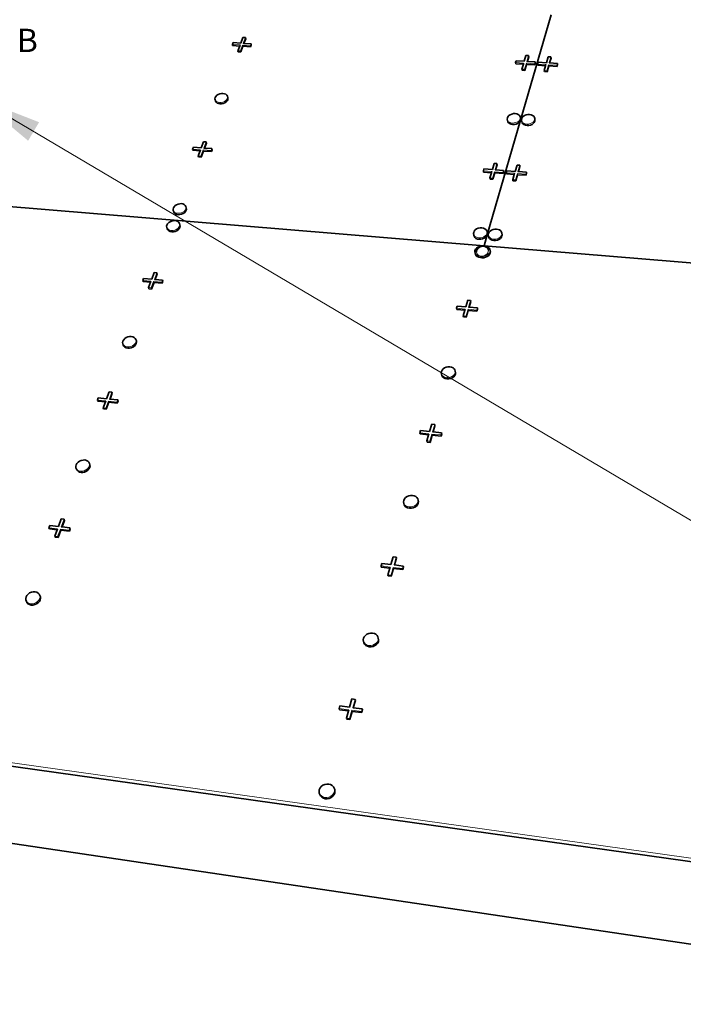
# Paper-space layout 'Page 2' of a CAD drawing. Units: inches. Extents: x 0.2 to 10.8, y 0.2 to 8.3.
# Drawn here: x 4.4 to 6.3, y 2.2 to 5 of the extents above; entities that cross this region are included whole.
import ezdxf
from ezdxf.enums import TextEntityAlignment as Align

# ---------------------------------------------------------------- set-up
doc = ezdxf.new("R2010")
doc.units = ezdxf.units.IN
doc.header["$MEASUREMENT"] = 0
doc.layers.add('Default', color=7, linetype='Continuous')
doc.styles.add('Montserrat', font='txt')
doc.dimstyles.get("Standard").update_dxf_attribs({"dimtxt": 0.18, "dimasz": 0.18, "dimexe": 0.18, "dimexo": 0.0625, "dimgap": 0.09, "dimtad": 0, "dimtih": 1, "dimtoh": 1, "dimdec": 4, "dimzin": 0, "dimdsep": 46, "dimtxsty": 'Standard', "dimcen": 0.09, "dimadec": 0, "dimazin": 0, "dimtfac": 1, "dimtdec": 4, "dimtofl": 0, "dimtmove": 0, "dimatfit": 3, "dimfxl": 1, "dimtolj": 1, "dimtzin": 0, "dimarcsym": 0})

# ---------------------------------------------------------------- blocks, each defined once
blk = doc.blocks.new('MODEL_0')
at = {"layer": 'Default', "color": 253, "lineweight": 35, "true_color": 0xaaaaaa, "transparency": 33554687}
for p, q in [((5.874, 4.694), (5.9616, 4.9958)), ((5.7787, 4.366), (5.874, 4.694)), ((4.0509, 4.4765), (5.7697, 4.3348)), ((5.7697, 4.3348), (5.7787, 4.366)), ((5.7697, 4.3348), (7.7199, 4.1742)), ((3.378, 2.9912), (7.5381, 2.4072))]:
    blk.add_line(p, q, dxfattribs=at)
at = {"layer": 'Default', "color": 250, "lineweight": 35, "true_color": 0x1e1e1e, "transparency": 33554687}
for p, q in [((5.0734, 4.9144), (5.0795, 4.9306)), ((5.0795, 4.9306), (5.0868, 4.9302)), ((5.0868, 4.9302), (5.0876, 4.9269)), ((5.0493, 4.9106), (5.0513, 4.9158)), ((5.0501, 4.9074), (5.0493, 4.9106)), ((5.0513, 4.9158), (5.0734, 4.9144)), ((5.0652, 4.8928), (5.0703, 4.9061)), ((5.0703, 4.9061), (5.0714, 4.9092)), ((5.0826, 4.9138), (5.0806, 4.9139)), ((5.1028, 4.9125), (5.0826, 4.9138)), ((5.1036, 4.9092), (5.1028, 4.9125)), ((5.0661, 4.8896), (5.0652, 4.8928)), ((5.8847, 4.8625), (5.8897, 4.8793)), ((5.8897, 4.8793), (5.8973, 4.8788)), ((5.8973, 4.8788), (5.8979, 4.8755)), ((5.9484, 4.8584), (5.9532, 4.8753)), ((5.9532, 4.8753), (5.9609, 4.8748)), ((5.9609, 4.8748), (5.9614, 4.8715)), ((5.8597, 4.8587), (5.8613, 4.864)), ((5.8603, 4.8554), (5.8597, 4.8587)), ((5.8613, 4.864), (5.8847, 4.8625)), ((5.8782, 4.8402), (5.8822, 4.854)), ((5.8822, 4.854), (5.8831, 4.8572)), ((5.8939, 4.8619), (5.8924, 4.862)), ((5.9158, 4.8605), (5.8939, 4.8619)), ((5.9164, 4.8572), (5.9158, 4.8605)), ((5.9233, 4.8546), (5.9249, 4.8599)), ((5.9238, 4.8513), (5.9233, 4.8546)), ((5.9249, 4.8599), (5.9484, 4.8584)), ((5.9419, 4.8361), (5.9459, 4.8499)), ((5.9459, 4.8499), (5.9468, 4.8531)), ((5.9575, 4.8579), (5.9561, 4.8579)), ((5.9796, 4.8564), (5.9575, 4.8579)), ((5.9801, 4.8531), (5.9796, 4.8564)), ((5.8787, 4.8369), (5.8782, 4.8402)), ((5.9424, 4.8328), (5.9419, 4.8361)), ((5.0002, 4.7588), (5.002, 4.7621)), ((5.002, 4.7621), (5.005, 4.7651)), ((5.0088, 4.7676), (5.005, 4.7651)), ((5.0131, 4.7694), (5.0088, 4.7676)), ((5.0131, 4.7694), (5.0178, 4.7705)), ((5.0178, 4.7705), (5.0225, 4.7706)), ((5.0225, 4.7706), (5.0268, 4.7698)), ((5.0268, 4.7698), (5.0305, 4.7682)), ((5.0305, 4.7682), (5.0333, 4.7659)), ((5.0351, 4.763), (5.0333, 4.7659)), ((5.0361, 4.7592), (5.0351, 4.763)), ((4.9995, 4.7554), (5.0002, 4.7588)), ((5, 4.7521), (4.9995, 4.7554)), ((5.001, 4.7482), (5, 4.7521)), ((5.8381, 4.704), (5.8409, 4.7071)), ((5.8447, 4.7097), (5.8409, 4.7071)), ((5.8491, 4.7116), (5.8447, 4.7097)), ((5.854, 4.7126), (5.8491, 4.7116)), ((5.8589, 4.7128), (5.854, 4.7126)), ((5.8635, 4.712), (5.8589, 4.7128)), ((5.8675, 4.7103), (5.8635, 4.712)), ((5.8707, 4.7079), (5.8675, 4.7103)), ((5.8728, 4.7049), (5.8707, 4.7079)), ((5.8737, 4.7015), (5.8728, 4.7049)), ((5.8857, 4.7069), (5.882, 4.7043)), ((5.8901, 4.7088), (5.8857, 4.7069)), ((5.895, 4.7098), (5.8901, 4.7088)), ((5.8999, 4.7099), (5.895, 4.7098)), ((5.9045, 4.7091), (5.8999, 4.7099)), ((5.9086, 4.7075), (5.9045, 4.7091)), ((5.9118, 4.7051), (5.9086, 4.7075)), ((5.914, 4.7021), (5.9118, 4.7051)), ((5.8361, 4.697), (5.8365, 4.7006)), ((5.8368, 4.6931), (5.8361, 4.697)), ((5.8365, 4.7006), (5.8381, 4.704)), ((5.8744, 4.6976), (5.8737, 4.7015)), ((5.8771, 4.6942), (5.8775, 4.6977)), ((5.8778, 4.6902), (5.8771, 4.6942)), ((5.8775, 4.6977), (5.8792, 4.7012)), ((5.8792, 4.7012), (5.882, 4.7043)), ((5.9149, 4.6987), (5.914, 4.7021)), ((5.9155, 4.6947), (5.9149, 4.6987)), ((4.9603, 4.6148), (4.9668, 4.6321)), ((4.9668, 4.6321), (4.9743, 4.6316)), ((4.9743, 4.6316), (4.9751, 4.6283)), ((4.9356, 4.6111), (4.9376, 4.6165)), ((4.9364, 4.6078), (4.9356, 4.6111)), ((4.9376, 4.6165), (4.9603, 4.6148)), ((4.9517, 4.592), (4.9571, 4.6063)), ((4.9526, 4.5888), (4.9517, 4.592)), ((4.9571, 4.6063), (4.9582, 4.6094)), ((4.9698, 4.6141), (4.9678, 4.6143)), ((4.9905, 4.6126), (4.9698, 4.6141)), ((4.9914, 4.6094), (4.9905, 4.6126)), ((5.7935, 4.5525), (5.7988, 4.5704)), ((5.7988, 4.5704), (5.8066, 4.5698)), ((5.8066, 4.5698), (5.8072, 4.5665)), ((5.8589, 4.5476), (5.8641, 4.5656)), ((5.8641, 4.5656), (5.872, 4.565)), ((5.872, 4.565), (5.8726, 4.5617)), ((5.7678, 4.5486), (5.7695, 4.5543)), ((5.7684, 4.5453), (5.7678, 4.5486)), ((5.7695, 4.5543), (5.7935, 4.5525)), ((5.7865, 4.5288), (5.7909, 4.5437)), ((5.7909, 4.5437), (5.7918, 4.5468)), ((5.8029, 4.5518), (5.8014, 4.5519)), ((5.8255, 4.5501), (5.8029, 4.5518)), ((5.8261, 4.5468), (5.8255, 4.5501)), ((5.8331, 4.5437), (5.8348, 4.5494)), ((5.8337, 4.5404), (5.8331, 4.5437)), ((5.8348, 4.5494), (5.8589, 4.5476)), ((5.8521, 4.5239), (5.8563, 4.5387)), ((5.8563, 4.5387), (5.8573, 4.5419)), ((5.8683, 4.5469), (5.8668, 4.547)), ((5.891, 4.5452), (5.8683, 4.5469)), ((5.8916, 4.5419), (5.891, 4.5452)), ((5.7871, 4.5256), (5.7865, 4.5288)), ((5.8526, 4.5206), (5.8521, 4.5239)), ((4.8894, 4.4522), (4.8855, 4.4495)), ((4.8939, 4.4541), (4.8894, 4.4522)), ((4.8939, 4.4541), (4.8987, 4.4551)), ((4.8987, 4.4551), (4.9035, 4.4552)), ((4.9035, 4.4552), (4.908, 4.4544)), ((4.908, 4.4544), (4.9117, 4.4526)), ((4.9117, 4.4526), (4.9146, 4.4501)), ((4.8797, 4.4392), (4.8804, 4.4428)), ((4.8802, 4.4357), (4.8797, 4.4392)), ((4.8813, 4.4318), (4.8802, 4.4357)), ((4.8804, 4.4428), (4.8824, 4.4463)), ((4.8824, 4.4463), (4.8855, 4.4495)), ((4.9164, 4.447), (4.9146, 4.4501)), ((4.9175, 4.4432), (4.9164, 4.447)), ((4.862, 4.394), (4.864, 4.3976)), ((4.864, 4.3976), (4.867, 4.4008)), ((4.871, 4.4035), (4.867, 4.4008)), ((4.8755, 4.4054), (4.871, 4.4035)), ((4.8755, 4.4054), (4.8803, 4.4064)), ((4.8803, 4.4064), (4.8852, 4.4065)), ((4.8852, 4.4065), (4.8896, 4.4057)), ((4.8896, 4.4057), (4.8934, 4.4039)), ((4.8934, 4.4039), (4.8963, 4.4014)), ((4.898, 4.3983), (4.8963, 4.4014)), ((4.8991, 4.3944), (4.898, 4.3983)), ((4.8612, 4.3904), (4.862, 4.394)), ((4.8617, 4.3868), (4.8612, 4.3904)), ((4.8628, 4.383), (4.8617, 4.3868)), ((5.7396, 4.3693), (5.7401, 4.373)), ((5.7404, 4.3653), (5.7396, 4.3693)), ((5.7401, 4.373), (5.7418, 4.3767)), ((5.7418, 4.3767), (5.7447, 4.38)), ((5.7486, 4.3828), (5.7447, 4.38)), ((5.7532, 4.3847), (5.7486, 4.3828)), ((5.7582, 4.3858), (5.7532, 4.3847)), ((5.7632, 4.3859), (5.7582, 4.3858)), ((5.768, 4.385), (5.7632, 4.3859)), ((5.7722, 4.3832), (5.768, 4.385)), ((5.7754, 4.3806), (5.7722, 4.3832)), ((5.7776, 4.3774), (5.7754, 4.3806)), ((5.7785, 4.3737), (5.7776, 4.3774)), ((5.7792, 4.3698), (5.7785, 4.3737)), ((5.7819, 4.3658), (5.7823, 4.3696)), ((5.7823, 4.3696), (5.784, 4.3733)), ((5.784, 4.3733), (5.7869, 4.3766)), ((5.7908, 4.3793), (5.7869, 4.3766)), ((5.7954, 4.3813), (5.7908, 4.3793)), ((5.8004, 4.3824), (5.7954, 4.3813)), ((5.8055, 4.3825), (5.8004, 4.3824)), ((5.8102, 4.3816), (5.8055, 4.3825)), ((5.8144, 4.3798), (5.8102, 4.3816)), ((5.8177, 4.3772), (5.8144, 4.3798)), ((5.8199, 4.3739), (5.8177, 4.3772)), ((5.8208, 4.3703), (5.8199, 4.3739)), ((5.8215, 4.3664), (5.8208, 4.3703)), ((5.7826, 4.3619), (5.7819, 4.3658)), ((5.7433, 4.3171), (5.7438, 4.3209)), ((5.7441, 4.3132), (5.7433, 4.3171)), ((5.7438, 4.3209), (5.7455, 4.3246)), ((5.7455, 4.3246), (5.7484, 4.328)), ((5.7481, 4.3167), (5.7485, 4.3205)), ((5.7484, 4.328), (5.7523, 4.3307)), ((5.7485, 4.3205), (5.7503, 4.3242)), ((5.7503, 4.3242), (5.7532, 4.3276)), ((5.7523, 4.3307), (5.757, 4.3327)), ((5.7532, 4.3276), (5.7571, 4.3303)), ((5.757, 4.3327), (5.762, 4.3338)), ((5.7571, 4.3303), (5.7617, 4.3323)), ((5.7617, 4.3323), (5.7667, 4.3334)), ((5.762, 4.3338), (5.7671, 4.3338)), ((5.7694, 4.3334), (5.7667, 4.3334)), ((5.7671, 4.3338), (5.7694, 4.3334)), ((5.7718, 4.3335), (5.7694, 4.3334)), ((5.7766, 4.3326), (5.7718, 4.3335)), ((5.7808, 4.3307), (5.7766, 4.3326)), ((5.7841, 4.3281), (5.7808, 4.3307)), ((5.7862, 4.3248), (5.7841, 4.3281)), ((5.7871, 4.3212), (5.7862, 4.3248)), ((5.7878, 4.3172), (5.7871, 4.3212)), ((5.7593, 4.3008), (5.7617, 4.3009)), ((5.7617, 4.3009), (5.7618, 4.3009)), ((4.8186, 4.2393), (4.8256, 4.2579)), ((4.8256, 4.2579), (4.8332, 4.2572)), ((4.8332, 4.2572), (4.8342, 4.254)), ((4.7929, 4.2355), (4.7952, 4.2414)), ((4.7939, 4.2323), (4.7929, 4.2355)), ((4.7952, 4.2414), (4.8186, 4.2393)), ((4.8093, 4.2148), (4.8152, 4.2304)), ((4.8152, 4.2304), (4.8163, 4.2334)), ((4.8283, 4.2385), (4.8262, 4.2386)), ((4.8497, 4.2366), (4.8283, 4.2385)), ((4.8506, 4.2334), (4.8497, 4.2366)), ((4.8103, 4.2116), (4.8093, 4.2148)), ((5.7175, 4.1597), (5.7231, 4.179)), ((5.7231, 4.179), (5.7313, 4.1783)), ((5.7313, 4.1783), (5.7319, 4.175)), ((5.6908, 4.1558), (5.6926, 4.1619)), ((5.6914, 4.1525), (5.6908, 4.1558)), ((5.6926, 4.1619), (5.7175, 4.1597)), ((5.7101, 4.1342), (5.7148, 4.1504)), ((5.7148, 4.1504), (5.7157, 4.1536)), ((5.7272, 4.1588), (5.7257, 4.159)), ((5.7507, 4.1567), (5.7272, 4.1588)), ((5.7513, 4.1535), (5.7507, 4.1567)), ((5.7107, 4.1309), (5.7101, 4.1342)), ((4.7353, 4.058), (4.7361, 4.0619)), ((4.7357, 4.0542), (4.7353, 4.058)), ((4.7361, 4.0619), (4.7382, 4.0657)), ((4.7382, 4.0657), (4.7414, 4.0691)), ((4.7455, 4.0719), (4.7414, 4.0691)), ((4.7502, 4.0739), (4.7455, 4.0719)), ((4.7502, 4.0739), (4.7552, 4.075)), ((4.7552, 4.075), (4.7601, 4.075)), ((4.7601, 4.075), (4.7647, 4.0741)), ((4.7647, 4.0741), (4.7686, 4.0722)), ((4.7686, 4.0722), (4.7715, 4.0694)), ((4.7733, 4.0661), (4.7715, 4.0694)), ((4.7745, 4.0623), (4.7733, 4.0661)), ((4.737, 4.0504), (4.7357, 4.0542)), ((5.6471, 3.971), (5.6476, 3.9751)), ((5.6476, 3.9751), (5.6495, 3.979)), ((5.6495, 3.979), (5.6525, 3.9826)), ((5.6566, 3.9855), (5.6525, 3.9826)), ((5.6614, 3.9876), (5.6566, 3.9855)), ((5.6665, 3.9887), (5.6614, 3.9876)), ((5.6718, 3.9887), (5.6665, 3.9887)), ((5.6767, 3.9877), (5.6718, 3.9887)), ((5.681, 3.9857), (5.6767, 3.9877)), ((5.6843, 3.9829), (5.681, 3.9857)), ((5.6865, 3.9794), (5.6843, 3.9829)), ((5.6874, 3.9754), (5.6865, 3.9794)), ((5.6882, 3.9715), (5.6874, 3.9754)), ((5.648, 3.9671), (5.6471, 3.971)), ((4.6893, 3.897), (4.6968, 3.9168)), ((4.6968, 3.9168), (4.7047, 3.916)), ((4.7047, 3.916), (4.7057, 3.9128)), ((4.6629, 3.8932), (4.6653, 3.8995)), ((4.664, 3.89), (4.6629, 3.8932)), ((4.6653, 3.8995), (4.6893, 3.897)), ((4.6795, 3.8709), (4.6859, 3.8878)), ((4.6859, 3.8878), (4.687, 3.8907)), ((4.6994, 3.896), (4.6972, 3.8962)), ((4.7213, 3.8938), (4.6994, 3.896)), ((4.7224, 3.8906), (4.7213, 3.8938)), ((4.6805, 3.8677), (4.6795, 3.8709)), ((5.5864, 3.7994), (5.5883, 3.806)), ((5.5883, 3.806), (5.614, 3.8034)), ((5.614, 3.8034), (5.6199, 3.824)), ((5.6199, 3.824), (5.6284, 3.8231)), ((5.6284, 3.8231), (5.6291, 3.8199)), ((5.5871, 3.7962), (5.5864, 3.7994)), ((5.606, 3.7761), (5.6112, 3.7938)), ((5.6067, 3.7729), (5.606, 3.7761)), ((5.6112, 3.7938), (5.6121, 3.7968)), ((5.624, 3.8023), (5.6224, 3.8025)), ((5.6481, 3.7999), (5.624, 3.8023)), ((5.6488, 3.7967), (5.6481, 3.7999)), ((4.6118, 3.7185), (4.6075, 3.7156)), ((4.6166, 3.7206), (4.6118, 3.7185)), ((4.6166, 3.7206), (4.6218, 3.7217)), ((4.6218, 3.7217), (4.6269, 3.7218)), ((4.6269, 3.7218), (4.6316, 3.7207)), ((4.6316, 3.7207), (4.6355, 3.7186)), ((4.6355, 3.7186), (4.6385, 3.7157)), ((4.6011, 3.7037), (4.602, 3.7079)), ((4.6015, 3.6997), (4.6011, 3.7037)), ((4.6028, 3.6959), (4.6015, 3.6997)), ((4.602, 3.7079), (4.6042, 3.712)), ((4.6042, 3.712), (4.6075, 3.7156)), ((4.6403, 3.712), (4.6385, 3.7157)), ((4.6416, 3.7083), (4.6403, 3.712)), ((4.6162, 3.6862), (4.6213, 3.6862)), ((5.5394, 3.6019), (5.5399, 3.6062)), ((5.5399, 3.6062), (5.5419, 3.6104)), ((5.5419, 3.6104), (5.545, 3.6142)), ((5.5493, 3.6173), (5.545, 3.6142)), ((5.5542, 3.6195), (5.5493, 3.6173)), ((5.5542, 3.6195), (5.5596, 3.6206)), ((5.5596, 3.6206), (5.5649, 3.6206)), ((5.5649, 3.6206), (5.57, 3.6195)), ((5.57, 3.6195), (5.5744, 3.6173)), ((5.5744, 3.6173), (5.5778, 3.6142)), ((5.5801, 3.6104), (5.5778, 3.6142)), ((5.5809, 3.6066), (5.5801, 3.6104)), ((5.5402, 3.5976), (5.5394, 3.6019)), ((5.5411, 3.5938), (5.5402, 3.5976)), ((4.5515, 3.5319), (4.5595, 3.553)), ((4.5595, 3.553), (4.5676, 3.5521)), ((4.5676, 3.5521), (4.5687, 3.549)), ((4.5242, 3.528), (4.5268, 3.5347)), ((4.5254, 3.5249), (4.5242, 3.528)), ((4.5268, 3.5347), (4.5515, 3.5319)), ((4.5409, 3.5039), (4.5479, 3.5223)), ((4.5479, 3.5223), (4.549, 3.5252)), ((4.5618, 3.5307), (4.5596, 3.5309)), ((4.5844, 3.5281), (4.5618, 3.5307)), ((4.5855, 3.525), (4.5844, 3.5281)), ((4.5421, 3.5008), (4.5409, 3.5039)), ((5.5033, 3.4225), (5.5097, 3.4445)), ((5.5097, 3.4445), (5.5184, 3.4435)), ((5.5184, 3.4435), (5.5191, 3.4404)), ((5.4748, 3.4185), (5.4769, 3.4255)), ((5.4756, 3.4153), (5.4748, 3.4185)), ((5.4769, 3.4255), (5.5033, 3.4225)), ((5.4948, 3.3933), (5.5004, 3.4125)), ((5.5004, 3.4125), (5.5012, 3.4155)), ((5.5136, 3.4213), (5.512, 3.4215)), ((5.5385, 3.4184), (5.5136, 3.4213)), ((5.5392, 3.4152), (5.5385, 3.4184)), ((5.4956, 3.3901), (5.4948, 3.3933)), ((4.4577, 3.3255), (4.4587, 3.3299)), ((4.4581, 3.3211), (4.4577, 3.3255)), ((4.4587, 3.3299), (4.4611, 3.3343)), ((4.4611, 3.3343), (4.4646, 3.3381)), ((4.469, 3.3412), (4.4646, 3.3381)), ((4.474, 3.3434), (4.469, 3.3412)), ((4.474, 3.3434), (4.4794, 3.3446)), ((4.4794, 3.3446), (4.4846, 3.3445)), ((4.4846, 3.3445), (4.4894, 3.3433)), ((4.4894, 3.3433), (4.4935, 3.3411)), ((4.4935, 3.3411), (4.4965, 3.3379)), ((4.4983, 3.334), (4.4965, 3.3379)), ((4.4997, 3.3303), (4.4983, 3.334)), ((4.4596, 3.3174), (4.4581, 3.3211)), ((5.424, 3.2068), (5.4246, 3.2115)), ((5.4246, 3.2115), (5.4267, 3.216)), ((5.4267, 3.216), (5.43, 3.22)), ((5.4344, 3.2233), (5.43, 3.22)), ((5.4395, 3.2256), (5.4344, 3.2233)), ((5.4395, 3.2256), (5.4451, 3.2267)), ((5.4451, 3.2267), (5.4506, 3.2267)), ((5.4506, 3.2267), (5.4558, 3.2254)), ((5.4558, 3.2254), (5.4603, 3.223)), ((5.4603, 3.223), (5.4639, 3.2197)), ((5.4661, 3.2156), (5.4639, 3.2197)), ((5.4671, 3.2118), (5.4661, 3.2156)), ((5.4248, 3.2022), (5.424, 3.2068)), ((5.4258, 3.1985), (5.4248, 3.2022)), ((5.3552, 3.0104), (5.3574, 3.0179)), ((5.3574, 3.0179), (5.3847, 3.0143)), ((5.3847, 3.0143), (5.3916, 3.038)), ((5.3916, 3.038), (5.4005, 3.0369)), ((5.4005, 3.0369), (5.4014, 3.0337)), ((5.3561, 3.0073), (5.3552, 3.0104)), ((5.3756, 2.983), (5.3817, 3.0039)), ((5.3817, 3.0039), (5.3825, 3.0068)), ((5.3953, 3.013), (5.3937, 3.0132)), ((5.421, 3.0096), (5.3953, 3.013)), ((5.4218, 3.0065), (5.421, 3.0096)), ((5.3765, 2.9799), (5.3756, 2.983)), ((5.3084, 2.7911), (5.3038, 2.7876)), ((5.3137, 2.7935), (5.3084, 2.7911)), ((5.3137, 2.7935), (5.3195, 2.7947)), ((5.3195, 2.7947), (5.3252, 2.7946)), ((5.3252, 2.7946), (5.3306, 2.7931)), ((5.3306, 2.7931), (5.3352, 2.7905)), ((5.3352, 2.7905), (5.3388, 2.7869)), ((5.2974, 2.7734), (5.2981, 2.7784)), ((5.2982, 2.7685), (5.2974, 2.7734)), ((5.2981, 2.7784), (5.3003, 2.7833)), ((5.2993, 2.7648), (5.2982, 2.7685)), ((5.3003, 2.7833), (5.3038, 2.7876)), ((5.3411, 2.7824), (5.3388, 2.7869)), ((5.3422, 2.7788), (5.3411, 2.7824))]:
    blk.add_line(p, q, dxfattribs=at)
at = {"layer": 'Default', "color": 250, "lineweight": 15, "ltscale": 0.5, "true_color": 0x1e1e1e, "transparency": 33554687}
for p, q in [((5.0868, 4.9302), (5.0806, 4.9139)), ((5.0714, 4.9092), (5.0493, 4.9106)), ((5.0725, 4.8924), (5.0787, 4.9087)), ((5.0787, 4.9087), (5.1009, 4.9073)), ((5.0795, 4.9055), (5.0787, 4.9087)), ((5.1009, 4.9073), (5.1028, 4.9125)), ((5.1016, 4.9041), (5.1009, 4.9073)), ((5.0652, 4.8928), (5.0725, 4.8924)), ((5.0733, 4.8891), (5.0725, 4.8924)), ((5.8973, 4.8788), (5.8924, 4.862)), ((5.9609, 4.8748), (5.9561, 4.8579)), ((5.8831, 4.8572), (5.8597, 4.8587)), ((5.8859, 4.8398), (5.8908, 4.8567)), ((5.8908, 4.8567), (5.9143, 4.8552)), ((5.8914, 4.8534), (5.8908, 4.8567)), ((5.9143, 4.8552), (5.9158, 4.8605)), ((5.9148, 4.8519), (5.9143, 4.8552)), ((5.9468, 4.8531), (5.9233, 4.8546)), ((5.9497, 4.8356), (5.9545, 4.8526)), ((5.9545, 4.8526), (5.9781, 4.8511)), ((5.9551, 4.8493), (5.9545, 4.8526)), ((5.9781, 4.8511), (5.9796, 4.8564)), ((5.9786, 4.8478), (5.9781, 4.8511)), ((5.8782, 4.8402), (5.8859, 4.8398)), ((5.8864, 4.8364), (5.8859, 4.8398)), ((5.9419, 4.8361), (5.9497, 4.8356)), ((5.9502, 4.8323), (5.9497, 4.8356)), ((5.0351, 4.763), (5.0356, 4.7598)), ((5.0018, 4.7492), (5, 4.7521)), ((5.0046, 4.7469), (5.0018, 4.7492)), ((5.0083, 4.7453), (5.0046, 4.7469)), ((5.0126, 4.7445), (5.0083, 4.7453)), ((5.0173, 4.7446), (5.0126, 4.7445)), ((5.022, 4.7456), (5.0173, 4.7446)), ((5.0264, 4.7475), (5.022, 4.7456)), ((5.0302, 4.75), (5.0264, 4.7475)), ((5.0302, 4.75), (5.0331, 4.753)), ((5.0349, 4.7563), (5.0331, 4.753)), ((5.0356, 4.7598), (5.0349, 4.7563)), ((5.8361, 4.697), (5.837, 4.6936)), ((5.8391, 4.6906), (5.837, 4.6936)), ((5.8423, 4.6882), (5.8391, 4.6906)), ((5.8463, 4.6865), (5.8423, 4.6882)), ((5.851, 4.6858), (5.8463, 4.6865)), ((5.8559, 4.6859), (5.851, 4.6858)), ((5.8607, 4.6869), (5.8559, 4.6859)), ((5.8652, 4.6888), (5.8607, 4.6869)), ((5.8689, 4.6914), (5.8652, 4.6888)), ((5.8689, 4.6914), (5.8717, 4.6945)), ((5.8734, 4.698), (5.8717, 4.6945)), ((5.8737, 4.7015), (5.8734, 4.698)), ((5.8771, 4.6942), (5.878, 4.6908)), ((5.8802, 4.6878), (5.878, 4.6908)), ((5.8834, 4.6853), (5.8802, 4.6878)), ((5.8874, 4.6837), (5.8834, 4.6853)), ((5.8921, 4.6829), (5.8874, 4.6837)), ((5.897, 4.683), (5.8921, 4.6829)), ((5.9019, 4.684), (5.897, 4.683)), ((5.9063, 4.6859), (5.9019, 4.684)), ((5.9101, 4.6885), (5.9063, 4.6859)), ((5.9101, 4.6885), (5.9129, 4.6917)), ((5.9145, 4.6951), (5.9129, 4.6917)), ((5.9149, 4.6987), (5.9145, 4.6951)), ((4.9743, 4.6316), (4.9678, 4.6143)), ((4.9582, 4.6094), (4.9356, 4.6111)), ((4.9517, 4.592), (4.9592, 4.5914)), ((4.9592, 4.5914), (4.9657, 4.6088)), ((4.9657, 4.6088), (4.9884, 4.6071)), ((4.9666, 4.6056), (4.9657, 4.6088)), ((4.9884, 4.6071), (4.9905, 4.6126)), ((4.9893, 4.6039), (4.9884, 4.6071)), ((4.96, 4.5882), (4.9592, 4.5914)), ((5.8066, 4.5698), (5.8014, 4.5519)), ((5.872, 4.565), (5.8668, 4.547)), ((5.7918, 4.5468), (5.7678, 4.5486)), ((5.7944, 4.5282), (5.7997, 4.5462)), ((5.7997, 4.5462), (5.8238, 4.5444)), ((5.8003, 4.5429), (5.7997, 4.5462)), ((5.8238, 4.5444), (5.8255, 4.5501)), ((5.8244, 4.5411), (5.8238, 4.5444)), ((5.8573, 4.5419), (5.8331, 4.5437)), ((5.86, 4.5233), (5.8652, 4.5413)), ((5.8652, 4.5413), (5.8894, 4.5395)), ((5.8658, 4.538), (5.8652, 4.5413)), ((5.8894, 4.5395), (5.891, 4.5452)), ((5.89, 4.5362), (5.8894, 4.5395)), ((5.7865, 4.5288), (5.7944, 4.5282)), ((5.795, 4.525), (5.7944, 4.5282)), ((5.8521, 4.5239), (5.86, 4.5233)), ((5.8606, 4.52), (5.86, 4.5233)), ((4.882, 4.4326), (4.8802, 4.4357)), ((4.8848, 4.43), (4.882, 4.4326)), ((4.8886, 4.4283), (4.8848, 4.43)), ((4.8931, 4.4275), (4.8886, 4.4283)), ((4.8979, 4.4276), (4.8931, 4.4275)), ((4.9027, 4.4286), (4.8979, 4.4276)), ((4.9072, 4.4305), (4.9027, 4.4286)), ((4.9112, 4.4331), (4.9072, 4.4305)), ((4.9112, 4.4331), (4.9142, 4.4364)), ((4.9162, 4.4399), (4.9142, 4.4364)), ((4.9169, 4.4435), (4.9162, 4.4399)), ((4.9164, 4.447), (4.9169, 4.4435)), ((4.8986, 4.3947), (4.8978, 4.3911)), ((4.898, 4.3983), (4.8986, 4.3947)), ((4.8635, 4.3837), (4.8617, 4.3868)), ((4.8663, 4.3812), (4.8635, 4.3837)), ((4.8701, 4.3794), (4.8663, 4.3812)), ((4.8746, 4.3785), (4.8701, 4.3794)), ((4.8794, 4.3786), (4.8746, 4.3785)), ((4.8843, 4.3797), (4.8794, 4.3786)), ((4.8888, 4.3816), (4.8843, 4.3797)), ((4.8928, 4.3843), (4.8888, 4.3816)), ((4.8928, 4.3843), (4.8959, 4.3875)), ((4.8978, 4.3911), (4.8959, 4.3875)), ((5.7396, 4.3693), (5.7405, 4.3656)), ((5.778, 4.37), (5.7763, 4.3663)), ((5.7785, 4.3737), (5.778, 4.37)), ((5.8204, 4.3665), (5.8186, 4.3628)), ((5.8208, 4.3703), (5.8204, 4.3665)), ((5.7426, 4.3624), (5.7405, 4.3656)), ((5.7459, 4.3598), (5.7426, 4.3624)), ((5.7501, 4.358), (5.7459, 4.3598)), ((5.7548, 4.3571), (5.7501, 4.358)), ((5.7599, 4.3572), (5.7548, 4.3571)), ((5.7649, 4.3582), (5.7599, 4.3572)), ((5.7695, 4.3602), (5.7649, 4.3582)), ((5.7734, 4.363), (5.7695, 4.3602)), ((5.7734, 4.363), (5.7763, 4.3663)), ((5.7819, 4.3658), (5.7828, 4.3622)), ((5.7849, 4.359), (5.7828, 4.3622)), ((5.7882, 4.3563), (5.7849, 4.359)), ((5.7924, 4.3545), (5.7882, 4.3563)), ((5.7972, 4.3536), (5.7924, 4.3545)), ((5.8022, 4.3537), (5.7972, 4.3536)), ((5.8072, 4.3548), (5.8022, 4.3537)), ((5.8118, 4.3568), (5.8072, 4.3548)), ((5.8157, 4.3595), (5.8118, 4.3568)), ((5.8157, 4.3595), (5.8186, 4.3628)), ((5.7433, 4.3171), (5.7442, 4.3134)), ((5.7442, 4.3134), (5.7463, 4.3101)), ((5.7463, 4.3101), (5.7496, 4.3075)), ((5.7481, 4.3167), (5.749, 4.313)), ((5.7511, 4.3097), (5.749, 4.313)), ((5.782, 4.3103), (5.7781, 4.3075)), ((5.782, 4.3103), (5.785, 4.3136)), ((5.7867, 4.3173), (5.785, 4.3136)), ((5.7871, 4.3212), (5.7867, 4.3173)), ((5.7496, 4.3075), (5.7538, 4.3057)), ((5.7544, 4.3071), (5.7511, 4.3097)), ((5.7538, 4.3057), (5.7586, 4.3047)), ((5.7586, 4.3053), (5.7544, 4.3071)), ((5.7611, 4.3048), (5.7586, 4.3053)), ((5.7586, 4.3047), (5.7611, 4.3048)), ((5.7634, 4.3043), (5.7611, 4.3048)), ((5.7685, 4.3044), (5.7634, 4.3043)), ((5.7735, 4.3055), (5.7685, 4.3044)), ((5.7781, 4.3075), (5.7735, 4.3055)), ((4.8332, 4.2572), (4.8262, 4.2386)), ((4.8163, 4.2334), (4.7929, 4.2355)), ((4.817, 4.2141), (4.824, 4.2328)), ((4.824, 4.2328), (4.8475, 4.2307)), ((4.825, 4.2296), (4.824, 4.2328)), ((4.8475, 4.2307), (4.8497, 4.2366)), ((4.8484, 4.2275), (4.8475, 4.2307)), ((4.8093, 4.2148), (4.817, 4.2141)), ((4.818, 4.2109), (4.817, 4.2141)), ((5.7313, 4.1783), (5.7257, 4.159)), ((5.7157, 4.1536), (5.6908, 4.1558)), ((5.7183, 4.1334), (5.7239, 4.1528)), ((5.7239, 4.1528), (5.7489, 4.1506)), ((5.7246, 4.1496), (5.7239, 4.1528)), ((5.7489, 4.1506), (5.7507, 4.1567)), ((5.7495, 4.1473), (5.7489, 4.1506)), ((5.7101, 4.1342), (5.7183, 4.1334)), ((5.7189, 4.1302), (5.7183, 4.1334)), ((4.7729, 4.0584), (4.7709, 4.0546)), ((4.7738, 4.0623), (4.7729, 4.0584)), ((4.7733, 4.0661), (4.7738, 4.0623)), ((4.7375, 4.0508), (4.7357, 4.0542)), ((4.7404, 4.0481), (4.7375, 4.0508)), ((4.7443, 4.0462), (4.7404, 4.0481)), ((4.7489, 4.0452), (4.7443, 4.0462)), ((4.7538, 4.0452), (4.7489, 4.0452)), ((4.7589, 4.0463), (4.7538, 4.0452)), ((4.7636, 4.0483), (4.7589, 4.0463)), ((4.7677, 4.0511), (4.7636, 4.0483)), ((4.7677, 4.0511), (4.7709, 4.0546)), ((5.6874, 3.9754), (5.6869, 3.9713)), ((5.6471, 3.971), (5.648, 3.9671)), ((5.6502, 3.9636), (5.648, 3.9671)), ((5.6535, 3.9607), (5.6502, 3.9636)), ((5.6578, 3.9587), (5.6535, 3.9607)), ((5.6628, 3.9577), (5.6578, 3.9587)), ((5.668, 3.9577), (5.6628, 3.9577)), ((5.6732, 3.9588), (5.668, 3.9577)), ((5.678, 3.9609), (5.6732, 3.9588)), ((5.682, 3.9638), (5.678, 3.9609)), ((5.682, 3.9638), (5.6851, 3.9674)), ((5.6869, 3.9713), (5.6851, 3.9674)), ((4.7047, 3.916), (4.6972, 3.8962)), ((4.687, 3.8907), (4.6629, 3.8932)), ((4.6874, 3.87), (4.6949, 3.8899)), ((4.6949, 3.8899), (4.719, 3.8875)), ((4.6959, 3.8868), (4.6949, 3.8899)), ((4.719, 3.8875), (4.7213, 3.8938)), ((4.6795, 3.8709), (4.6874, 3.87)), ((4.6884, 3.8669), (4.6874, 3.87)), ((4.72, 3.8843), (4.719, 3.8875)), ((5.6284, 3.8231), (5.6224, 3.8025)), ((5.6121, 3.7968), (5.5864, 3.7994)), ((5.606, 3.7761), (5.6145, 3.7752)), ((5.6145, 3.7752), (5.6205, 3.796)), ((5.6152, 3.772), (5.6145, 3.7752)), ((5.6205, 3.796), (5.6462, 3.7933)), ((5.6212, 3.7927), (5.6205, 3.796)), ((5.6462, 3.7933), (5.6481, 3.7999)), ((5.6469, 3.7901), (5.6462, 3.7933)), ((4.6033, 3.6961), (4.6015, 3.6997)), ((4.6062, 3.6931), (4.6033, 3.6961)), ((4.6102, 3.691), (4.6062, 3.6931)), ((4.6149, 3.6899), (4.6102, 3.691)), ((4.6252, 3.691), (4.62, 3.6899)), ((4.63, 3.6932), (4.6252, 3.691)), ((4.6343, 3.6961), (4.63, 3.6932)), ((4.6343, 3.6961), (4.6376, 3.6998)), ((4.6398, 3.7038), (4.6376, 3.6998)), ((4.6407, 3.708), (4.6398, 3.7038)), ((4.6403, 3.712), (4.6407, 3.708)), ((4.62, 3.6899), (4.6149, 3.6899)), ((5.5801, 3.6104), (5.5809, 3.6062)), ((5.5809, 3.6062), (5.5804, 3.6018)), ((5.5424, 3.5939), (5.5402, 3.5976)), ((5.5458, 3.5908), (5.5424, 3.5939)), ((5.5502, 3.5886), (5.5458, 3.5908)), ((5.5553, 3.5874), (5.5502, 3.5886)), ((5.5607, 3.5874), (5.5553, 3.5874)), ((5.5661, 3.5885), (5.5607, 3.5874)), ((5.571, 3.5907), (5.5661, 3.5885)), ((5.5753, 3.5938), (5.571, 3.5907)), ((5.5753, 3.5938), (5.5784, 3.5976)), ((5.5804, 3.6018), (5.5784, 3.5976)), ((4.5676, 3.5521), (4.5596, 3.5309)), ((4.549, 3.5252), (4.5242, 3.528)), ((4.5491, 3.503), (4.5571, 3.5242)), ((4.5571, 3.5242), (4.5819, 3.5214)), ((4.5582, 3.5211), (4.5571, 3.5242)), ((4.5819, 3.5214), (4.5844, 3.5281)), ((4.583, 3.5183), (4.5819, 3.5214)), ((4.5409, 3.5039), (4.5491, 3.503)), ((4.5502, 3.4999), (4.5491, 3.503)), ((5.5184, 3.4435), (5.512, 3.4215)), ((5.5012, 3.4155), (5.4748, 3.4185)), ((5.5035, 3.3923), (5.5099, 3.4145)), ((5.5099, 3.4145), (5.5365, 3.4114)), ((5.5107, 3.4113), (5.5099, 3.4145)), ((5.5365, 3.4114), (5.5385, 3.4184)), ((5.5372, 3.4082), (5.5365, 3.4114)), ((5.4948, 3.3933), (5.5035, 3.3923)), ((5.5043, 3.3891), (5.5035, 3.3923)), ((4.4977, 3.3252), (4.4954, 3.3208)), ((4.4987, 3.3296), (4.4977, 3.3252)), ((4.4983, 3.334), (4.4987, 3.3296)), ((4.4599, 3.3172), (4.4581, 3.3211)), ((4.4629, 3.314), (4.4599, 3.3172)), ((4.467, 3.3117), (4.4629, 3.314)), ((4.4718, 3.3105), (4.467, 3.3117)), ((4.477, 3.3105), (4.4718, 3.3105)), ((4.4824, 3.3116), (4.477, 3.3105)), ((4.4875, 3.3138), (4.4824, 3.3116)), ((4.4919, 3.317), (4.4875, 3.3138)), ((4.4919, 3.317), (4.4954, 3.3208)), ((5.4661, 3.2156), (5.467, 3.2111)), ((5.4271, 3.1982), (5.4248, 3.2022)), ((5.4306, 3.1948), (5.4271, 3.1982)), ((5.4351, 3.1924), (5.4306, 3.1948)), ((5.4403, 3.1911), (5.4351, 3.1924)), ((5.4459, 3.1911), (5.4403, 3.1911)), ((5.4514, 3.1922), (5.4459, 3.1911)), ((5.4566, 3.1945), (5.4514, 3.1922)), ((5.461, 3.1978), (5.4566, 3.1945)), ((5.461, 3.1978), (5.4643, 3.2018)), ((5.4663, 3.2064), (5.4643, 3.2018)), ((5.467, 3.2111), (5.4663, 3.2064)), ((5.4005, 3.0369), (5.3937, 3.0132)), ((5.3825, 3.0068), (5.3552, 3.0104)), ((5.3846, 2.9819), (5.3915, 3.0057)), ((5.3915, 3.0057), (5.4188, 3.0021)), ((5.3923, 3.0026), (5.3915, 3.0057)), ((5.4188, 3.0021), (5.421, 3.0096)), ((5.4197, 2.999), (5.4188, 3.0021)), ((5.3756, 2.983), (5.3846, 2.9819)), ((5.3854, 2.9788), (5.3846, 2.9819)), ((5.3005, 2.764), (5.2982, 2.7685)), ((5.3041, 2.7604), (5.3005, 2.764)), ((5.3356, 2.7633), (5.331, 2.7598)), ((5.3356, 2.7633), (5.3391, 2.7676)), ((5.3412, 2.7725), (5.3391, 2.7676)), ((5.3411, 2.7824), (5.3419, 2.7775)), ((5.3419, 2.7775), (5.3412, 2.7725)), ((5.3087, 2.7577), (5.3041, 2.7604)), ((5.3141, 2.7563), (5.3087, 2.7577)), ((5.3199, 2.7562), (5.3141, 2.7563)), ((5.3256, 2.7574), (5.3199, 2.7562)), ((5.331, 2.7598), (5.3256, 2.7574))]:
    blk.add_line(p, q, dxfattribs=at)
at = {"layer": 'Default', "color": 7, "lineweight": 35, "transparency": 33554687}
for p, q in [((5.0501, 4.9074), (5.0703, 4.9061)), ((5.0733, 4.8891), (5.0795, 4.9055)), ((5.0795, 4.9055), (5.1016, 4.9041)), ((5.0826, 4.9138), (5.0876, 4.9269)), ((5.1016, 4.9041), (5.1036, 4.9092)), ((5.0661, 4.8896), (5.0733, 4.8891)), ((5.8939, 4.8619), (5.8979, 4.8755)), ((5.8603, 4.8554), (5.8822, 4.854)), ((5.8864, 4.8364), (5.8914, 4.8534)), ((5.8914, 4.8534), (5.9148, 4.8519)), ((5.9148, 4.8519), (5.9164, 4.8572)), ((5.9238, 4.8513), (5.9459, 4.8499)), ((5.9502, 4.8323), (5.9551, 4.8493)), ((5.9551, 4.8493), (5.9786, 4.8478)), ((5.9575, 4.8579), (5.9614, 4.8715)), ((5.9786, 4.8478), (5.9801, 4.8531)), ((5.8787, 4.8369), (5.8864, 4.8364)), ((5.9424, 4.8328), (5.9502, 4.8323)), ((5.001, 4.7482), (5.0028, 4.7453)), ((5.0028, 4.7453), (5.0056, 4.743)), ((5.0056, 4.743), (5.0093, 4.7414)), ((5.0093, 4.7414), (5.0136, 4.7406)), ((5.0183, 4.7408), (5.0136, 4.7406)), ((5.023, 4.7418), (5.0183, 4.7408)), ((5.0274, 4.7436), (5.023, 4.7418)), ((5.0312, 4.7461), (5.0274, 4.7436)), ((5.0341, 4.7491), (5.0312, 4.7461)), ((5.036, 4.7525), (5.0341, 4.7491)), ((5.0366, 4.7559), (5.036, 4.7525)), ((5.0361, 4.7592), (5.0366, 4.7559)), ((5.8368, 4.6931), (5.8376, 4.6897)), ((5.8376, 4.6897), (5.8397, 4.6867)), ((5.8397, 4.6867), (5.8429, 4.6843)), ((5.8429, 4.6843), (5.847, 4.6826)), ((5.847, 4.6826), (5.8516, 4.6818)), ((5.8516, 4.6818), (5.8565, 4.6819)), ((5.8565, 4.6819), (5.8614, 4.683)), ((5.8614, 4.683), (5.8658, 4.6848)), ((5.8658, 4.6848), (5.8696, 4.6874)), ((5.8696, 4.6874), (5.8724, 4.6906)), ((5.8724, 4.6906), (5.874, 4.694)), ((5.874, 4.694), (5.8744, 4.6976)), ((5.8778, 4.6902), (5.8787, 4.6868)), ((5.8787, 4.6868), (5.8808, 4.6838)), ((5.8808, 4.6838), (5.884, 4.6814)), ((5.884, 4.6814), (5.8881, 4.6797)), ((5.8881, 4.6797), (5.8927, 4.6789)), ((5.8977, 4.679), (5.8927, 4.6789)), ((5.9025, 4.6801), (5.8977, 4.679)), ((5.907, 4.682), (5.9025, 4.6801)), ((5.9107, 4.6846), (5.907, 4.682)), ((5.9135, 4.6877), (5.9107, 4.6846)), ((5.9151, 4.6912), (5.9135, 4.6877)), ((5.9155, 4.6947), (5.9151, 4.6912)), ((4.9698, 4.6141), (4.9751, 4.6283)), ((4.9364, 4.6078), (4.9571, 4.6063)), ((4.96, 4.5882), (4.9666, 4.6056)), ((4.9666, 4.6056), (4.9893, 4.6039)), ((4.9893, 4.6039), (4.9914, 4.6094)), ((4.9526, 4.5888), (4.96, 4.5882)), ((5.8029, 4.5518), (5.8072, 4.5665)), ((5.7684, 4.5453), (5.7909, 4.5437)), ((5.795, 4.525), (5.8003, 4.5429)), ((5.8003, 4.5429), (5.8244, 4.5411)), ((5.8244, 4.5411), (5.8261, 4.5468)), ((5.8337, 4.5404), (5.8563, 4.5387)), ((5.8606, 4.52), (5.8658, 4.538)), ((5.8658, 4.538), (5.89, 4.5362)), ((5.8683, 4.5469), (5.8726, 4.5617)), ((5.89, 4.5362), (5.8916, 4.5419)), ((5.7871, 4.5256), (5.795, 4.525)), ((5.8526, 4.5206), (5.8606, 4.52)), ((4.8813, 4.4318), (4.8831, 4.4287)), ((4.8831, 4.4287), (4.8859, 4.4262)), ((4.8859, 4.4262), (4.8897, 4.4245)), ((4.8897, 4.4245), (4.8941, 4.4236)), ((4.899, 4.4237), (4.8941, 4.4236)), ((4.9038, 4.4247), (4.899, 4.4237)), ((4.9083, 4.4267), (4.9038, 4.4247)), ((4.9122, 4.4293), (4.9083, 4.4267)), ((4.9153, 4.4325), (4.9122, 4.4293)), ((4.9172, 4.4361), (4.9153, 4.4325)), ((4.918, 4.4397), (4.9172, 4.4361)), ((4.9175, 4.4432), (4.918, 4.4397)), ((4.8628, 4.383), (4.8646, 4.3799)), ((4.8646, 4.3799), (4.8674, 4.3773)), ((4.8674, 4.3773), (4.8712, 4.3755)), ((4.8712, 4.3755), (4.8757, 4.3747)), ((4.8805, 4.3748), (4.8757, 4.3747)), ((4.8854, 4.3758), (4.8805, 4.3748)), ((4.8899, 4.3777), (4.8854, 4.3758)), ((4.8939, 4.3804), (4.8899, 4.3777)), ((4.8969, 4.3836), (4.8939, 4.3804)), ((4.8989, 4.3872), (4.8969, 4.3836)), ((4.8997, 4.3909), (4.8989, 4.3872)), ((4.8991, 4.3944), (4.8997, 4.3909)), ((5.7787, 4.366), (5.7792, 4.3698)), ((5.7404, 4.3653), (5.7412, 4.3617)), ((5.7412, 4.3617), (5.7434, 4.3585)), ((5.7434, 4.3585), (5.7466, 4.3559)), ((5.7466, 4.3559), (5.7508, 4.354)), ((5.7508, 4.354), (5.7555, 4.3531)), ((5.7555, 4.3531), (5.7606, 4.3532)), ((5.7606, 4.3532), (5.7656, 4.3543)), ((5.7656, 4.3543), (5.7702, 4.3563)), ((5.7702, 4.3563), (5.7741, 4.359)), ((5.7741, 4.359), (5.777, 4.3623)), ((5.777, 4.3623), (5.7787, 4.366)), ((5.7826, 4.3619), (5.7835, 4.3583)), ((5.7835, 4.3583), (5.7856, 4.355)), ((5.7856, 4.355), (5.7889, 4.3524)), ((5.7889, 4.3524), (5.7931, 4.3506)), ((5.7931, 4.3506), (5.7979, 4.3497)), ((5.8029, 4.3498), (5.7979, 4.3497)), ((5.8079, 4.3508), (5.8029, 4.3498)), ((5.8125, 4.3528), (5.8079, 4.3508)), ((5.8164, 4.3556), (5.8125, 4.3528)), ((5.8193, 4.3589), (5.8164, 4.3556)), ((5.8211, 4.3626), (5.8193, 4.3589)), ((5.8215, 4.3664), (5.8211, 4.3626)), ((5.7441, 4.3132), (5.7449, 4.3095)), ((5.7694, 4.3334), (5.7718, 4.3329)), ((5.7718, 4.3329), (5.776, 4.3311)), ((5.776, 4.3311), (5.7793, 4.3285)), ((5.7793, 4.3285), (5.7815, 4.3252)), ((5.7824, 4.3216), (5.7815, 4.3252)), ((5.7874, 4.3134), (5.7857, 4.3097)), ((5.7878, 4.3172), (5.7874, 4.3134)), ((5.7449, 4.3095), (5.7471, 4.3062)), ((5.7471, 4.3062), (5.7504, 4.3036)), ((5.7504, 4.3036), (5.7545, 4.3017)), ((5.7545, 4.3017), (5.7593, 4.3008)), ((5.7641, 4.3004), (5.7618, 4.3009)), ((5.7618, 4.3009), (5.7618, 4.3009)), ((5.7692, 4.3005), (5.7641, 4.3004)), ((5.7742, 4.3016), (5.7692, 4.3005)), ((5.7788, 4.3036), (5.7742, 4.3016)), ((5.7827, 4.3063), (5.7788, 4.3036)), ((5.7857, 4.3097), (5.7827, 4.3063)), ((4.8283, 4.2385), (4.8342, 4.254)), ((4.7939, 4.2323), (4.8152, 4.2304)), ((4.818, 4.2109), (4.825, 4.2296)), ((4.825, 4.2296), (4.8484, 4.2275)), ((4.8484, 4.2275), (4.8506, 4.2334)), ((4.8103, 4.2116), (4.818, 4.2109)), ((5.7272, 4.1588), (5.7319, 4.175)), ((5.6914, 4.1525), (5.7148, 4.1504)), ((5.7189, 4.1302), (5.7246, 4.1496)), ((5.7246, 4.1496), (5.7495, 4.1473)), ((5.7495, 4.1473), (5.7513, 4.1535)), ((5.7107, 4.1309), (5.7189, 4.1302)), ((4.7741, 4.0546), (4.7749, 4.0585)), ((4.7749, 4.0585), (4.7745, 4.0623)), ((4.737, 4.0504), (4.7387, 4.047)), ((4.7387, 4.047), (4.7416, 4.0443)), ((4.7416, 4.0443), (4.7455, 4.0424)), ((4.7455, 4.0424), (4.7501, 4.0414)), ((4.7501, 4.0414), (4.755, 4.0414)), ((4.755, 4.0414), (4.76, 4.0425)), ((4.76, 4.0425), (4.7648, 4.0445)), ((4.7648, 4.0445), (4.7689, 4.0473)), ((4.7689, 4.0473), (4.772, 4.0508)), ((4.772, 4.0508), (4.7741, 4.0546)), ((5.648, 3.9671), (5.6488, 3.9632)), ((5.6488, 3.9632), (5.651, 3.9597)), ((5.651, 3.9597), (5.6543, 3.9568)), ((5.6543, 3.9568), (5.6586, 3.9548)), ((5.6586, 3.9548), (5.6636, 3.9538)), ((5.6636, 3.9538), (5.6688, 3.9538)), ((5.6688, 3.9538), (5.674, 3.9549)), ((5.674, 3.9549), (5.6788, 3.957)), ((5.6788, 3.957), (5.6828, 3.9599)), ((5.6828, 3.9599), (5.6859, 3.9635)), ((5.6859, 3.9635), (5.6877, 3.9675)), ((5.6877, 3.9675), (5.6882, 3.9715)), ((4.664, 3.89), (4.6859, 3.8878)), ((4.6994, 3.896), (4.7057, 3.9128)), ((4.72, 3.8843), (4.7224, 3.8906)), ((4.6805, 3.8677), (4.6884, 3.8669)), ((4.6884, 3.8669), (4.6959, 3.8868)), ((4.6959, 3.8868), (4.72, 3.8843)), ((5.624, 3.8023), (5.6291, 3.8199)), ((5.5871, 3.7962), (5.6112, 3.7938)), ((5.6152, 3.772), (5.6212, 3.7927)), ((5.6212, 3.7927), (5.6469, 3.7901)), ((5.6469, 3.7901), (5.6488, 3.7967)), ((5.6067, 3.7729), (5.6152, 3.772)), ((4.6046, 3.6923), (4.6028, 3.6959)), ((4.6075, 3.6893), (4.6046, 3.6923)), ((4.6314, 3.6894), (4.6356, 3.6924)), ((4.6356, 3.6924), (4.6389, 3.696)), ((4.6389, 3.696), (4.6411, 3.7001)), ((4.6411, 3.7001), (4.642, 3.7042)), ((4.642, 3.7042), (4.6416, 3.7083)), ((4.6115, 3.6873), (4.6075, 3.6893)), ((4.6162, 3.6862), (4.6115, 3.6873)), ((4.6213, 3.6862), (4.6265, 3.6873)), ((4.6265, 3.6873), (4.6314, 3.6894)), ((5.5818, 3.6024), (5.5809, 3.6066)), ((5.5411, 3.5938), (5.5433, 3.59)), ((5.5433, 3.59), (5.5467, 3.5869)), ((5.5467, 3.5869), (5.5511, 3.5847)), ((5.5511, 3.5847), (5.5562, 3.5836)), ((5.5562, 3.5836), (5.5616, 3.5836)), ((5.5616, 3.5836), (5.567, 3.5847)), ((5.567, 3.5847), (5.5719, 3.5869)), ((5.5719, 3.5869), (5.5761, 3.59)), ((5.5761, 3.59), (5.5793, 3.5938)), ((5.5793, 3.5938), (5.5812, 3.598)), ((5.5812, 3.598), (5.5818, 3.6024)), ((4.5254, 3.5249), (4.5479, 3.5223)), ((4.5618, 3.5307), (4.5687, 3.549)), ((4.583, 3.5183), (4.5855, 3.525)), ((4.5421, 3.5008), (4.5502, 3.4999)), ((4.5502, 3.4999), (4.5582, 3.5211)), ((4.5582, 3.5211), (4.583, 3.5183)), ((5.5136, 3.4213), (5.5191, 3.4404)), ((5.4756, 3.4153), (5.5004, 3.4125)), ((5.5043, 3.3891), (5.5107, 3.4113)), ((5.5107, 3.4113), (5.5372, 3.4082)), ((5.5372, 3.4082), (5.5392, 3.4152)), ((5.4956, 3.3901), (5.5043, 3.3891)), ((4.4991, 3.3215), (4.5001, 3.3259)), ((4.5001, 3.3259), (4.4997, 3.3303)), ((4.4596, 3.3174), (4.4613, 3.3135)), ((4.4613, 3.3135), (4.4643, 3.3103)), ((4.4643, 3.3103), (4.4684, 3.308)), ((4.4684, 3.308), (4.4732, 3.3068)), ((4.4732, 3.3068), (4.4785, 3.3068)), ((4.4785, 3.3068), (4.4838, 3.3079)), ((4.4838, 3.3079), (4.4889, 3.3101)), ((4.4889, 3.3101), (4.4933, 3.3133)), ((4.4933, 3.3133), (4.4968, 3.3171)), ((4.4968, 3.3171), (4.4991, 3.3215)), ((5.4679, 3.2073), (5.4671, 3.2118)), ((5.4258, 3.1985), (5.428, 3.1944)), ((5.428, 3.1944), (5.4315, 3.191)), ((5.4315, 3.191), (5.436, 3.1886)), ((5.436, 3.1886), (5.4413, 3.1873)), ((5.4413, 3.1873), (5.4468, 3.1873)), ((5.4468, 3.1873), (5.4524, 3.1884)), ((5.4524, 3.1884), (5.4575, 3.1907)), ((5.4575, 3.1907), (5.4619, 3.194)), ((5.4619, 3.194), (5.4653, 3.1981)), ((5.4653, 3.1981), (5.4673, 3.2026)), ((5.4673, 3.2026), (5.4679, 3.2073)), ((5.3953, 3.013), (5.4014, 3.0337)), ((5.3561, 3.0073), (5.3817, 3.0039)), ((5.3854, 2.9788), (5.3923, 3.0026)), ((5.3923, 3.0026), (5.4197, 2.999)), ((5.4197, 2.999), (5.4218, 3.0065)), ((5.3765, 2.9799), (5.3854, 2.9788)), ((5.2993, 2.7648), (5.3016, 2.7604)), ((5.3366, 2.7596), (5.3401, 2.7639)), ((5.3401, 2.7639), (5.3423, 2.7688)), ((5.343, 2.7739), (5.3422, 2.7788)), ((5.3423, 2.7688), (5.343, 2.7739)), ((5.3016, 2.7604), (5.3052, 2.7567)), ((5.3052, 2.7567), (5.3098, 2.7541)), ((5.3098, 2.7541), (5.3152, 2.7526)), ((5.3152, 2.7526), (5.321, 2.7525)), ((5.321, 2.7525), (5.3267, 2.7537)), ((5.3267, 2.7537), (5.3321, 2.7561)), ((5.3321, 2.7561), (5.3366, 2.7596))]:
    blk.add_line(p, q, dxfattribs=at)
at = {"layer": 'Default', "color": 7, "lineweight": 15, "ltscale": 0.5, "transparency": 33554687}
for p, q in [((5.7773, 4.3107), (5.7733, 4.3079)), ((5.7802, 4.314), (5.7773, 4.3107)), ((5.7819, 4.3177), (5.7802, 4.314)), ((5.7824, 4.3216), (5.7819, 4.3177)), ((5.7637, 4.3048), (5.7611, 4.3048)), ((5.7687, 4.3059), (5.7637, 4.3048)), ((5.7733, 4.3079), (5.7687, 4.3059))]:
    blk.add_line(p, q, dxfattribs=at)
at = {"layer": 'Default', "color": 253, "lineweight": 15, "ltscale": 0.5, "true_color": 0xaaaaaa, "transparency": 33554687}
blk.add_line((3.3723, 3.0015), (7.5384, 2.4182), dxfattribs=at)
at = {"layer": 'Default', "color": 9, "lineweight": 35, "true_color": 0xc6c6c6, "transparency": 33554687}
blk.add_line((2.5242, 2.9058), (7.5209, 2.1644), dxfattribs=at)
at = {"layer": 'Default', "color": 250, "true_color": 0x3f3f3f, "style": 'Montserrat'}
blk.add_text(' B', height=0.06667, dxfattribs=at).set_placement((4.4123, 4.9556), align=Align.TOP_LEFT)

psp = doc.layouts.new('Page 2')

# ---------------------------------------------------------------- block references
at = {"layer": 'Default'}
psp.add_blockref('MODEL_0', (0, 0), dxfattribs=at)

# ---------------------------------------------------------------- leaders
at = {"layer": 'Default', "ltscale": 0.5}
psp.add_leader([(4.318985, 4.7571161), (7.6034522, 2.8143582), (7.803452, 2.8143582)], dimstyle='Standard', override={"dimasz": 0.1875, "dimclrd": 7, "dimlwd": 15}, dxfattribs=at)

doc.saveas('drawing.dxf')
